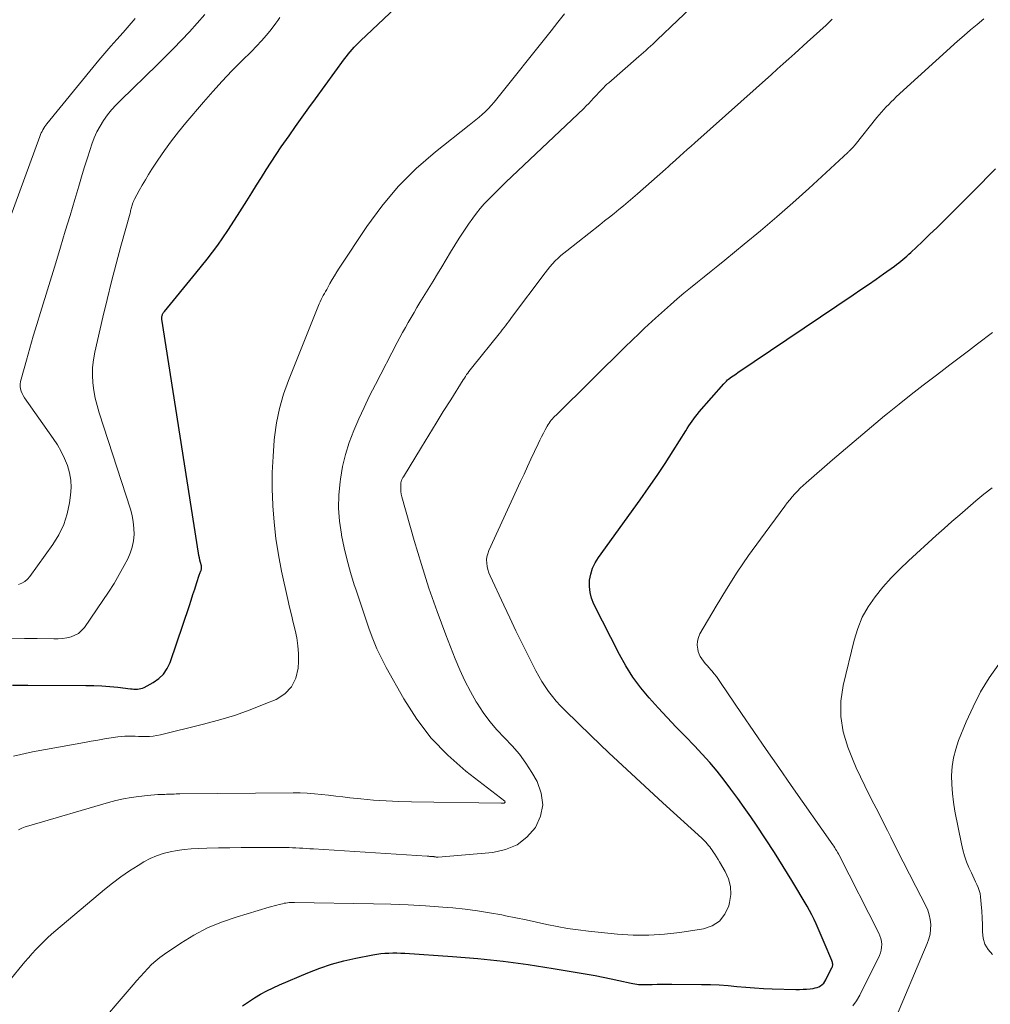
# Model space of a CAD drawing. Units: feet. Extents: x 1985000 to 1990033, y 550000 to 555000.
# Drawn here: x 1986883 to 1986978, y 550181 to 550277 of the extents above; entities that cross this region are included whole.
import ezdxf

# ---------------------------------------------------------------- set-up
doc = ezdxf.new("R2010")
doc.units = ezdxf.units.FT
doc.header["$LTSCALE"] = 100
doc.header["$MEASUREMENT"] = 0
doc.layers.add('CONTOUR INDEX', color=32, linetype='Continuous', lineweight=25)
doc.layers.add('CONTOUR INTERMEDIATE', color=40, linetype='Continuous', lineweight=15)

msp = doc.modelspace()

# ---------------------------------------------------------------- linework, layer by layer
at = {"layer": 'CONTOUR INDEX', "flags": 128}
for points, elevation in [([(1986882.644, 550211.863), (1986884.157, 550211.882), (1986889.812, 550211.845), (1986890.602, 550211.828), (1986891.391, 550211.793), (1986892.179, 550211.734), (1986892.965, 550211.658), (1986894.193, 550211.521), (1986894.365, 550211.504), (1986894.538, 550211.492), (1986894.711, 550211.487), (1986894.884, 550211.485), (1986895.054, 550211.5), (1986895.22, 550211.53), (1986895.38, 550211.584), (1986895.535, 550211.653), (1986896.438, 550212.139), (1986896.98, 550212.517), (1986897.447, 550212.958), (1986897.803, 550213.492), (1986898.085, 550214.089), (1986899.969, 550219.668), (1986900.149, 550220.204), (1986900.326, 550220.741), (1986900.501, 550221.279), (1986900.674, 550221.817), (1986900.964, 550222.727), (1986900.992, 550222.81), (1986901.023, 550222.893), (1986901.056, 550222.974), (1986901.091, 550223.055), (1986901.117, 550223.111), (1986901.138, 550223.163), (1986901.154, 550223.217), (1986901.164, 550223.273), (1986901.169, 550223.329), (1986901.169, 550223.386), (1986901.165, 550223.443), (1986901.157, 550223.499), (1986901.145, 550223.555), (1986901.058, 550223.898), (1986901.003, 550224.125), (1986900.953, 550224.354), (1986900.909, 550224.584), (1986900.87, 550224.814), (1986897.286, 550247.732), (1986897.279, 550247.795), (1986897.276, 550247.857), (1986897.279, 550247.92), (1986897.286, 550247.982), (1986897.293, 550248.031), (1986897.306, 550248.093), (1986897.324, 550248.153), (1986897.349, 550248.21), (1986897.379, 550248.266), (1986897.413, 550248.32), (1986897.449, 550248.373), (1986897.487, 550248.424), (1986897.527, 550248.474), (1986900.619, 550252.217), (1986901.704, 550253.585), (1986902.752, 550254.979), (1986903.745, 550256.413), (1986904.701, 550257.875), (1986905.606, 550259.321), (1986906.081, 550260.08), (1986906.554, 550260.838), (1986907.027, 550261.598), (1986907.5, 550262.357), (1986907.979, 550263.112), (1986908.467, 550263.861), (1986908.969, 550264.601), (1986909.481, 550265.334), (1986909.736, 550265.692), (1986910.384, 550266.599), (1986911.033, 550267.505), (1986911.685, 550268.408), (1986912.339, 550269.311), (1986915.182, 550273.222), (1986915.358, 550273.457), (1986915.54, 550273.689), (1986915.728, 550273.915), (1986915.921, 550274.138), (1986916.12, 550274.355), (1986916.322, 550274.569), (1986916.53, 550274.777), (1986916.742, 550274.983), (1986930.479, 550287.988)], 780), ([(1986905.186, 550180.454), (1986905.474, 550180.663), (1986905.769, 550180.862), (1986906.345, 550181.229), (1986906.942, 550181.589), (1986907.549, 550181.928), (1986908.173, 550182.237), (1986908.808, 550182.524), (1986911.589, 550183.702), (1986912.739, 550184.146), (1986913.903, 550184.541), (1986915.09, 550184.862), (1986916.292, 550185.133), (1986917.944, 550185.452), (1986918.333, 550185.518), (1986918.722, 550185.571), (1986919.114, 550185.605), (1986919.507, 550185.628), (1986919.902, 550185.635), (1986920.296, 550185.634), (1986920.69, 550185.621), (1986921.083, 550185.601), (1986925.76, 550185.287), (1986928.234, 550185.083), (1986930.702, 550184.83), (1986933.161, 550184.502), (1986935.614, 550184.125), (1986938.945, 550183.561), (1986939.727, 550183.422), (1986940.507, 550183.275), (1986941.285, 550183.116), (1986942.061, 550182.949), (1986943.241, 550182.685), (1986943.426, 550182.647), (1986943.612, 550182.613), (1986943.799, 550182.585), (1986943.987, 550182.562), (1986944.176, 550182.546), (1986944.365, 550182.535), (1986944.554, 550182.532), (1986944.743, 550182.535), (1986945.326, 550182.555), (1986945.808, 550182.568), (1986946.289, 550182.578), (1986946.77, 550182.581), (1986947.252, 550182.58), (1986950.156, 550182.556), (1986951.022, 550182.537), (1986951.888, 550182.501), (1986952.752, 550182.441), (1986953.615, 550182.365), (1986954.478, 550182.285), (1986955.342, 550182.219), (1986956.207, 550182.172), (1986957.073, 550182.137), (1986959.39, 550182.069), (1986959.74, 550182.067), (1986960.089, 550182.075), (1986960.437, 550182.099), (1986960.784, 550182.133), (1986961.083, 550182.169), (1986961.276, 550182.206), (1986961.465, 550182.258), (1986961.644, 550182.334), (1986961.819, 550182.427), (1986961.976, 550182.543), (1986962.117, 550182.674), (1986962.234, 550182.827), (1986962.335, 550182.995), (1986962.93, 550184.204), (1986962.963, 550184.286), (1986962.987, 550184.369), (1986962.998, 550184.455), (1986963, 550184.543), (1986962.991, 550184.631), (1986962.976, 550184.717), (1986962.951, 550184.802), (1986962.921, 550184.885), (1986962.16, 550186.677), (1986961.967, 550187.129), (1986961.774, 550187.58), (1986961.579, 550188.031), (1986961.384, 550188.482), (1986961.179, 550188.928), (1986960.964, 550189.368), (1986960.732, 550189.8), (1986960.489, 550190.226), (1986958.985, 550192.746), (1986958.15, 550194.116), (1986957.299, 550195.474), (1986956.422, 550196.817), (1986955.529, 550198.149), (1986954.976, 550198.958), (1986954.339, 550199.872), (1986953.694, 550200.78), (1986953.034, 550201.677), (1986952.365, 550202.568), (1986951.673, 550203.44), (1986950.96, 550204.294), (1986950.216, 550205.121), (1986949.452, 550205.93), (1986948.572, 550206.828), (1986947.668, 550207.762), (1986946.774, 550208.705), (1986945.893, 550209.66), (1986945.02, 550210.624), (1986944.197, 550211.622), (1986943.428, 550212.658), (1986942.742, 550213.751), (1986942.111, 550214.881), (1986939.603, 550219.817), (1986939.378, 550220.378), (1986939.222, 550220.95), (1986939.167, 550221.541), (1986939.181, 550222.145), (1986939.296, 550222.74), (1986939.468, 550223.314), (1986939.727, 550223.854), (1986940.043, 550224.371), (1986944.132, 550230.021), (1986944.968, 550231.2), (1986945.788, 550232.39), (1986946.583, 550233.596), (1986947.363, 550234.813), (1986948.595, 550236.78), (1986948.748, 550237.021), (1986948.904, 550237.26), (1986949.062, 550237.498), (1986949.223, 550237.734), (1986949.39, 550237.965), (1986949.561, 550238.193), (1986949.741, 550238.415), (1986949.925, 550238.633), (1986952.321, 550241.37), (1986952.384, 550241.441), (1986952.449, 550241.511), (1986952.515, 550241.58), (1986952.582, 550241.648), (1986952.697, 550241.763), (1986952.78, 550241.841), (1986953.098, 550242.068), (1986953.248, 550242.172), (1986953.397, 550242.276), (1986953.548, 550242.378), (1986953.698, 550242.48), (1986964.997, 550250.102), (1986965.748, 550250.613), (1986966.497, 550251.127), (1986967.243, 550251.646), (1986967.986, 550252.169), (1986969.039, 550252.914), (1986969.252, 550253.069), (1986969.463, 550253.227), (1986969.67, 550253.389), (1986969.875, 550253.554), (1986970.077, 550253.724), (1986970.276, 550253.896), (1986970.471, 550254.073), (1986970.663, 550254.253), (1986971.755, 550255.297), (1986972.49, 550256.003), (1986973.22, 550256.713), (1986973.946, 550257.428), (1986974.668, 550258.147), (1986976.787, 550260.269), (1986977.505, 550260.991), (1986978.221, 550261.715), (1986978.935, 550262.441)], 800)]:
    msp.add_lwpolyline(points, dxfattribs=dict(at, elevation=elevation))
at = {"layer": 'CONTOUR INTERMEDIATE', "flags": 128}
for points, elevation in [([(1986883.233, 550197.714), (1986883.562, 550197.858), (1986883.899, 550197.982), (1986884.242, 550198.093), (1986892.045, 550200.368), (1986892.782, 550200.563), (1986893.524, 550200.733), (1986894.273, 550200.866), (1986895.027, 550200.974), (1986895.857, 550201.072), (1986896.201, 550201.108), (1986896.545, 550201.137), (1986896.89, 550201.156), (1986897.236, 550201.168), (1986897.558, 550201.175), (1986897.742, 550201.18), (1986897.927, 550201.185), (1986898.112, 550201.192), (1986898.297, 550201.199), (1986898.482, 550201.206), (1986898.667, 550201.211), (1986898.851, 550201.215), (1986899.036, 550201.218), (1986910.124, 550201.324), (1986910.825, 550201.317), (1986911.524, 550201.291), (1986912.222, 550201.238), (1986912.92, 550201.167), (1986913.616, 550201.084), (1986914.313, 550201.003), (1986915.01, 550200.924), (1986915.707, 550200.848), (1986916.783, 550200.732), (1986918.019, 550200.617), (1986919.256, 550200.524), (1986920.496, 550200.465), (1986921.737, 550200.429), (1986930.502, 550200.298), (1986930.559, 550200.298), (1986930.617, 550200.3), (1986930.675, 550200.305), (1986930.732, 550200.311), (1986930.816, 550200.323), (1986930.902, 550200.406), (1986930.862, 550200.512), (1986927.068, 550203.452), (1986925.292, 550205.005), (1986923.659, 550206.682), (1986922.243, 550208.545), (1986920.97, 550210.532), (1986919.256, 550213.604), (1986918.779, 550214.516), (1986918.336, 550215.443), (1986917.943, 550216.393), (1986917.583, 550217.357), (1986917.25, 550218.333), (1986916.92, 550219.31), (1986916.594, 550220.288), (1986916.27, 550221.267), (1986916.129, 550221.696), (1986915.761, 550222.896), (1986915.425, 550224.105), (1986915.139, 550225.326), (1986914.884, 550226.555), (1986914.867, 550226.647), (1986914.692, 550227.93), (1986914.597, 550229.215), (1986914.624, 550230.503), (1986914.733, 550231.794), (1986914.767, 550232.052), (1986914.98, 550233.273), (1986915.257, 550234.476), (1986915.631, 550235.653), (1986916.07, 550236.812), (1986916.571, 550237.951), (1986917.089, 550239.083), (1986917.633, 550240.202), (1986918.194, 550241.313), (1986920.33, 550245.424), (1986920.594, 550245.924), (1986920.861, 550246.421), (1986921.134, 550246.916), (1986921.411, 550247.408), (1986921.693, 550247.897), (1986921.978, 550248.385), (1986922.268, 550248.87), (1986922.56, 550249.354), (1986923.846, 550251.456), (1986924.273, 550252.157), (1986924.698, 550252.859), (1986925.121, 550253.563), (1986925.542, 550254.267), (1986925.969, 550254.968), (1986926.406, 550255.661), (1986926.858, 550256.346), (1986927.321, 550257.024), (1986927.729, 550257.609), (1986928.086, 550258.093), (1986928.459, 550258.564), (1986928.855, 550259.015), (1986929.267, 550259.453), (1986929.693, 550259.878), (1986930.122, 550260.302), (1986930.554, 550260.721), (1986930.989, 550261.138), (1986938.604, 550268.369), (1986938.853, 550268.611), (1986939.099, 550268.857), (1986939.339, 550269.109), (1986939.575, 550269.364), (1986939.724, 550269.528), (1986939.884, 550269.703), (1986940.044, 550269.878), (1986940.205, 550270.052), (1986940.367, 550270.225), (1986940.532, 550270.394), (1986940.701, 550270.561), (1986940.874, 550270.722), (1986941.05, 550270.88), (1986944.002, 550273.44), (1986944.233, 550273.641), (1986944.462, 550273.843), (1986944.69, 550274.047), (1986944.918, 550274.252), (1986945.143, 550274.458), (1986945.368, 550274.666), (1986945.591, 550274.875), (1986945.813, 550275.086), (1986951.769, 550280.785)], 788), ([(1986882.749, 550204.918), (1986884.612, 550205.349), (1986889.693, 550206.262), (1986890.35, 550206.378), (1986891.007, 550206.49), (1986891.665, 550206.598), (1986892.324, 550206.703), (1986892.976, 550206.804), (1986893.31, 550206.846), (1986893.644, 550206.874), (1986893.98, 550206.881), (1986894.316, 550206.876), (1986894.653, 550206.862), (1986894.99, 550206.851), (1986895.328, 550206.844), (1986895.665, 550206.841), (1986895.712, 550206.841), (1986896.072, 550206.852), (1986896.429, 550206.882), (1986896.784, 550206.937), (1986897.136, 550207.009), (1986901.219, 550208.008), (1986902.81, 550208.437), (1986904.385, 550208.913), (1986905.936, 550209.461), (1986907.472, 550210.057), (1986908.473, 550210.472), (1986909.321, 550211.019), (1986909.991, 550211.691), (1986910.393, 550212.55), (1986910.617, 550213.534), (1986910.646, 550214.197), (1986910.646, 550214.969), (1986910.601, 550215.736), (1986910.488, 550216.496), (1986910.331, 550217.252), (1986910.143, 550218.005), (1986909.96, 550218.759), (1986909.785, 550219.515), (1986909.615, 550220.272), (1986909.009, 550223.033), (1986908.701, 550224.624), (1986908.446, 550226.223), (1986908.27, 550227.832), (1986908.147, 550229.448), (1986908.143, 550229.512), (1986908.097, 550231.101), (1986908.097, 550232.689), (1986908.168, 550234.275), (1986908.285, 550235.861), (1986908.313, 550236.147), (1986908.513, 550237.574), (1986908.792, 550238.981), (1986909.191, 550240.359), (1986909.67, 550241.718), (1986912.683, 550249.217), (1986912.773, 550249.426), (1986912.869, 550249.631), (1986912.976, 550249.831), (1986913.089, 550250.028), (1986913.206, 550250.223), (1986913.32, 550250.42), (1986913.431, 550250.619), (1986913.539, 550250.819), (1986913.742, 550251.203), (1986913.956, 550251.593), (1986914.177, 550251.978), (1986914.41, 550252.356), (1986914.65, 550252.73), (1986917.342, 550256.786), (1986918.824, 550258.803), (1986920.421, 550260.713), (1986922.193, 550262.462), (1986924.081, 550264.105), (1986927.378, 550266.708), (1986927.705, 550266.969), (1986928.029, 550267.234), (1986928.349, 550267.503), (1986928.666, 550267.775), (1986928.974, 550268.057), (1986929.271, 550268.35), (1986929.551, 550268.658), (1986929.821, 550268.976), (1986935.43, 550275.972), (1986936.085, 550276.803), (1986936.73, 550277.641)], 784), ([(1986883.234, 550221.721), (1986883.56, 550221.857), (1986883.859, 550222.031), (1986884.119, 550222.259), (1986884.352, 550222.525), (1986886.595, 550225.657), (1986887.175, 550226.607), (1986887.658, 550227.597), (1986887.992, 550228.645), (1986888.229, 550229.734), (1986888.335, 550230.477), (1986888.384, 550231.218), (1986888.36, 550231.952), (1986888.228, 550232.674), (1986888.022, 550233.388), (1986887.734, 550234.082), (1986887.41, 550234.758), (1986887.035, 550235.407), (1986886.626, 550236.038), (1986883.807, 550240.026), (1986883.682, 550240.229), (1986883.576, 550240.44), (1986883.497, 550240.663), (1986883.437, 550240.894), (1986883.408, 550241.13), (1986883.401, 550241.365), (1986883.428, 550241.598), (1986883.476, 550241.831), (1986884.008, 550243.705), (1986884.343, 550244.873), (1986884.683, 550246.04), (1986885.031, 550247.204), (1986885.383, 550248.367), (1986886.872, 550253.223), (1986887.345, 550254.775), (1986887.815, 550256.328), (1986888.28, 550257.883), (1986888.741, 550259.439), (1986889.13, 550260.757), (1986889.398, 550261.653), (1986889.672, 550262.547), (1986889.954, 550263.439), (1986890.241, 550264.329), (1986890.414, 550264.86), (1986890.643, 550265.471), (1986890.905, 550266.066), (1986891.217, 550266.637), (1986891.561, 550267.192), (1986891.945, 550267.721), (1986892.351, 550268.233), (1986892.787, 550268.718), (1986893.245, 550269.186), (1986896.828, 550272.63), (1986898.431, 550274.228), (1986899.992, 550275.865), (1986901.491, 550277.559)], 772), ([(1986880.606, 550180.84), (1986883.86, 550184.759), (1986884.21, 550185.17), (1986884.566, 550185.575), (1986884.932, 550185.971), (1986885.304, 550186.362), (1986885.686, 550186.743), (1986886.075, 550187.116), (1986886.475, 550187.477), (1986886.883, 550187.831), (1986891.649, 550191.839), (1986892.445, 550192.478), (1986893.259, 550193.092), (1986894.101, 550193.667), (1986894.962, 550194.217), (1986895.512, 550194.551), (1986896.125, 550194.88), (1986896.754, 550195.163), (1986897.411, 550195.379), (1986898.084, 550195.55), (1986898.774, 550195.668), (1986899.465, 550195.764), (1986900.161, 550195.826), (1986900.859, 550195.865), (1986901.692, 550195.891), (1986902.809, 550195.92), (1986903.925, 550195.943), (1986905.042, 550195.955), (1986906.16, 550195.959), (1986909.393, 550195.958), (1986909.734, 550195.954), (1986910.075, 550195.947), (1986910.416, 550195.934), (1986910.757, 550195.916), (1986911.097, 550195.895), (1986911.438, 550195.874), (1986911.779, 550195.853), (1986912.119, 550195.831), (1986923.252, 550195.113), (1986923.337, 550195.108), (1986923.422, 550195.103), (1986923.507, 550195.1), (1986923.592, 550195.098), (1986923.719, 550195.094), (1986923.74, 550195.094), (1986923.762, 550195.092), (1986923.783, 550195.09), (1986923.805, 550195.088), (1986923.89, 550195.077), (1986923.912, 550195.074), (1986923.933, 550195.071), (1986923.954, 550195.068), (1986923.975, 550195.064), (1986924.075, 550195.047), (1986924.146, 550195.037), (1986924.217, 550195.031), (1986924.288, 550195.031), (1986924.36, 550195.034), (1986929.714, 550195.486), (1986930.947, 550195.764), (1986932.07, 550196.231), (1986933.028, 550196.98), (1986933.876, 550197.917), (1986934.372, 550199.029), (1986934.607, 550200.15), (1986934.45, 550201.284), (1986934.032, 550202.427), (1986933.517, 550203.308), (1986932.932, 550204.221), (1986932.3, 550205.097), (1986931.599, 550205.92), (1986930.852, 550206.706), (1986930.103, 550207.491), (1986929.398, 550208.31), (1986928.759, 550209.183), (1986928.164, 550210.091), (1986928.077, 550210.235), (1986927.499, 550211.255), (1986926.958, 550212.292), (1986926.47, 550213.356), (1986926.018, 550214.437), (1986925.103, 550216.791), (1986924.253, 550219.074), (1986923.447, 550221.37), (1986922.706, 550223.689), (1986922.008, 550226.023), (1986920.786, 550230.33), (1986920.728, 550230.581), (1986920.688, 550230.833), (1986920.674, 550231.088), (1986920.677, 550231.345), (1986920.7, 550231.706), (1986920.709, 550231.782), (1986920.726, 550231.857), (1986920.752, 550231.929), (1986920.784, 550231.999), (1986920.822, 550232.067), (1986920.86, 550232.135), (1986920.9, 550232.202), (1986920.94, 550232.269), (1986922.715, 550235.197), (1986923.423, 550236.358), (1986924.134, 550237.516), (1986924.851, 550238.67), (1986925.572, 550239.822), (1986926.81, 550241.788), (1986926.916, 550241.954), (1986927.025, 550242.119), (1986927.136, 550242.283), (1986927.249, 550242.445), (1986927.364, 550242.605), (1986927.482, 550242.764), (1986927.603, 550242.92), (1986927.726, 550243.075), (1986930.315, 550246.277), (1986930.472, 550246.474), (1986930.628, 550246.671), (1986930.783, 550246.871), (1986930.936, 550247.071), (1986931.088, 550247.273), (1986931.239, 550247.474), (1986931.391, 550247.676), (1986931.542, 550247.878), (1986934.822, 550252.268), (1986935.056, 550252.567), (1986935.298, 550252.86), (1986935.552, 550253.142), (1986935.815, 550253.417), (1986936.088, 550253.682), (1986936.367, 550253.94), (1986936.656, 550254.187), (1986936.951, 550254.427), (1986940.182, 550256.965), (1986940.651, 550257.335), (1986941.119, 550257.705), (1986941.586, 550258.076), (1986942.053, 550258.448), (1986942.517, 550258.824), (1986942.976, 550259.205), (1986943.429, 550259.593), (1986943.879, 550259.986), (1986946.623, 550262.424), (1986946.714, 550262.506), (1986946.806, 550262.588), (1986946.897, 550262.671), (1986946.989, 550262.753), (1986947.141, 550262.893), (1986947.26, 550262.997), (1986948.021, 550263.681), (1986948.386, 550264.009), (1986948.752, 550264.338), (1986949.119, 550264.666), (1986949.485, 550264.993), (1986956.987, 550271.694), (1986957.559, 550272.205), (1986958.131, 550272.716), (1986958.703, 550273.227), (1986959.274, 550273.738), (1986960.503, 550274.836), (1986961.123, 550275.397), (1986961.74, 550275.962), (1986962.352, 550276.532), (1986962.959, 550277.107)], 792), ([(1986881.885, 550256.238), (1986885.32, 550265.626), (1986885.385, 550265.793), (1986885.456, 550265.957), (1986885.535, 550266.118), (1986885.619, 550266.276), (1986885.711, 550266.429), (1986885.808, 550266.579), (1986885.912, 550266.724), (1986886.022, 550266.866), (1986890.516, 550272.382), (1986891.093, 550273.078), (1986891.677, 550273.769), (1986892.272, 550274.451), (1986892.874, 550275.126), (1986893.476, 550275.801), (1986894.071, 550276.482), (1986894.656, 550277.172)], 768), ([(1986882.59, 550216.472), (1986883.831, 550216.448), (1986885.073, 550216.427), (1986886.705, 550216.402), (1986887.128, 550216.413), (1986887.549, 550216.446), (1986887.966, 550216.514), (1986888.38, 550216.604), (1986888.764, 550216.75), (1986889.115, 550216.944), (1986889.417, 550217.208), (1986889.686, 550217.52), (1986891.501, 550220.154), (1986892.056, 550220.99), (1986892.591, 550221.839), (1986893.095, 550222.706), (1986893.579, 550223.585), (1986893.926, 550224.241), (1986894.178, 550224.812), (1986894.376, 550225.399), (1986894.49, 550226.006), (1986894.55, 550226.628), (1986894.534, 550227.257), (1986894.476, 550227.88), (1986894.356, 550228.494), (1986894.193, 550229.101), (1986891.145, 550238.535), (1986890.935, 550239.263), (1986890.755, 550239.997), (1986890.623, 550240.742), (1986890.521, 550241.493), (1986890.481, 550242.247), (1986890.491, 550242.997), (1986890.575, 550243.743), (1986890.708, 550244.486), (1986891.504, 550247.914), (1986891.92, 550249.659), (1986892.35, 550251.402), (1986892.802, 550253.138), (1986893.267, 550254.872), (1986894.16, 550258.114), (1986894.189, 550258.223), (1986894.218, 550258.333), (1986894.246, 550258.443), (1986894.273, 550258.553), (1986894.301, 550258.663), (1986894.33, 550258.773), (1986894.361, 550258.882), (1986894.394, 550258.991), (1986894.4, 550259.01), (1986894.439, 550259.127), (1986894.483, 550259.242), (1986894.534, 550259.354), (1986894.59, 550259.464), (1986895.053, 550260.318), (1986895.351, 550260.85), (1986895.657, 550261.376), (1986895.977, 550261.895), (1986896.306, 550262.407), (1986896.896, 550263.302), (1986897.543, 550264.245), (1986898.212, 550265.172), (1986898.915, 550266.074), (1986899.64, 550266.959), (1986901.355, 550268.977), (1986902.263, 550270.017), (1986903.189, 550271.04), (1986904.142, 550272.038), (1986905.113, 550273.02), (1986906.046, 550273.939), (1986906.553, 550274.458), (1986907.045, 550274.99), (1986907.517, 550275.541), (1986907.974, 550276.105), (1986908.446, 550276.712), (1986908.651, 550276.986), (1986908.848, 550277.265)], 776), ([(1986890.38, 550177.762), (1986894.462, 550182.524), (1986894.814, 550182.929), (1986895.17, 550183.331), (1986895.531, 550183.728), (1986895.896, 550184.122), (1986896.275, 550184.5), (1986896.669, 550184.86), (1986897.087, 550185.192), (1986897.52, 550185.507), (1986899.135, 550186.6), (1986900.418, 550187.383), (1986901.74, 550188.083), (1986903.121, 550188.658), (1986904.541, 550189.149), (1986907.799, 550190.109), (1986908.04, 550190.179), (1986908.282, 550190.248), (1986908.524, 550190.315), (1986908.766, 550190.38), (1986908.921, 550190.421), (1986909.087, 550190.462), (1986909.254, 550190.499), (1986909.422, 550190.53), (1986909.591, 550190.556), (1986909.761, 550190.575), (1986909.931, 550190.589), (1986910.102, 550190.595), (1986910.273, 550190.596), (1986918.026, 550190.465), (1986919.724, 550190.419), (1986921.421, 550190.351), (1986923.117, 550190.25), (1986924.811, 550190.126), (1986925.772, 550190.046), (1986926.982, 550189.925), (1986928.188, 550189.774), (1986929.388, 550189.582), (1986930.584, 550189.362), (1986930.938, 550189.29), (1986931.954, 550189.082), (1986932.968, 550188.869), (1986933.982, 550188.651), (1986934.995, 550188.428), (1986936.01, 550188.221), (1986937.029, 550188.038), (1986938.054, 550187.891), (1986939.083, 550187.768), (1986941.91, 550187.481), (1986943.445, 550187.385), (1986944.977, 550187.367), (1986946.506, 550187.468), (1986948.034, 550187.647), (1986950.329, 550188.008), (1986951.185, 550188.31), (1986951.906, 550188.761), (1986952.426, 550189.434), (1986952.813, 550190.255), (1986952.897, 550190.58), (1986953.004, 550191.371), (1986952.988, 550192.146), (1986952.789, 550192.894), (1986952.469, 550193.625), (1986951.918, 550194.554), (1986951.766, 550194.805), (1986951.611, 550195.054), (1986951.452, 550195.301), (1986951.289, 550195.545), (1986951.179, 550195.708), (1986951.067, 550195.868), (1986950.952, 550196.025), (1986950.832, 550196.179), (1986950.71, 550196.331), (1986950.582, 550196.478), (1986950.45, 550196.621), (1986950.312, 550196.759), (1986950.17, 550196.893), (1986946.368, 550200.341), (1986944.592, 550201.966), (1986942.827, 550203.603), (1986941.077, 550205.255), (1986939.337, 550206.919), (1986936.739, 550209.428), (1986936.318, 550209.856), (1986935.913, 550210.298), (1986935.533, 550210.76), (1986935.168, 550211.237), (1986934.828, 550211.731), (1986934.504, 550212.236), (1986934.204, 550212.755), (1986933.92, 550213.284), (1986933.203, 550214.697), (1986932.58, 550215.943), (1986931.965, 550217.194), (1986931.363, 550218.45), (1986930.77, 550219.711), (1986929.436, 550222.585), (1986929.316, 550222.882), (1986929.216, 550223.185), (1986929.147, 550223.497), (1986929.1, 550223.814), (1986929.094, 550224.131), (1986929.121, 550224.443), (1986929.197, 550224.746), (1986929.306, 550225.044), (1986932.421, 550231.81), (1986932.76, 550232.543), (1986933.098, 550233.276), (1986933.438, 550234.009), (1986933.779, 550234.741), (1986934.135, 550235.506), (1986934.301, 550235.854), (1986934.473, 550236.198), (1986934.651, 550236.54), (1986934.834, 550236.878), (1986935.039, 550237.247), (1986935.128, 550237.397), (1986935.222, 550237.542), (1986935.324, 550237.683), (1986935.432, 550237.819), (1986935.545, 550237.951), (1986935.661, 550238.081), (1986935.781, 550238.207), (1986935.903, 550238.331), (1986942.837, 550245.158), (1986943.182, 550245.496), (1986943.527, 550245.833), (1986943.873, 550246.168), (1986944.22, 550246.503), (1986944.57, 550246.835), (1986944.922, 550247.164), (1986945.278, 550247.489), (1986945.637, 550247.811), (1986947.121, 550249.129), (1986947.768, 550249.695), (1986948.421, 550250.254), (1986949.082, 550250.802), (1986949.75, 550251.343), (1986950.421, 550251.879), (1986951.091, 550252.418), (1986951.759, 550252.958), (1986952.426, 550253.5), (1986954.332, 550255.054), (1986955.939, 550256.388), (1986957.529, 550257.741), (1986959.095, 550259.122), (1986960.645, 550260.522), (1986964.487, 550264.057), (1986964.525, 550264.092), (1986964.562, 550264.127), (1986964.599, 550264.163), (1986964.636, 550264.199), (1986964.673, 550264.235), (1986964.709, 550264.271), (1986964.746, 550264.307), (1986964.783, 550264.343), (1986964.811, 550264.371), (1986964.861, 550264.422), (1986964.91, 550264.473), (1986964.959, 550264.525), (1986965.006, 550264.579), (1986965.057, 550264.638), (1986965.104, 550264.694), (1986965.151, 550264.751), (1986965.198, 550264.808), (1986967.332, 550267.459), (1986967.553, 550267.727), (1986967.778, 550267.992), (1986968.008, 550268.252), (1986968.242, 550268.509), (1986968.482, 550268.761), (1986968.726, 550269.008), (1986968.976, 550269.249), (1986969.231, 550269.486), (1986975.237, 550274.936), (1986975.865, 550275.497), (1986976.5, 550276.051), (1986977.145, 550276.594), (1986977.795, 550277.13)], 796), ([(1986964.955, 550180.461), (1986965.332, 550180.954), (1986965.658, 550181.493), (1986967.574, 550185.391), (1986967.678, 550185.653), (1986967.755, 550185.922), (1986967.79, 550186.198), (1986967.798, 550186.481), (1986967.765, 550186.763), (1986967.71, 550187.039), (1986967.62, 550187.307), (1986967.508, 550187.568), (1986963.63, 550195.215), (1986963.62, 550195.233), (1986963.611, 550195.252), (1986963.601, 550195.27), (1986963.592, 550195.288), (1986963.554, 550195.361), (1986963.545, 550195.379), (1986963.535, 550195.397), (1986963.524, 550195.415), (1986963.514, 550195.433), (1986963.366, 550195.676), (1986963.28, 550195.814), (1986963.192, 550195.951), (1986963.101, 550196.087), (1986963.009, 550196.221), (1986958.931, 550202.047), (1986957.706, 550203.806), (1986956.486, 550205.568), (1986955.273, 550207.336), (1986954.066, 550209.107), (1986952.007, 550212.139), (1986951.805, 550212.427), (1986951.598, 550212.71), (1986951.381, 550212.986), (1986951.158, 550213.258), (1986951.066, 550213.367), (1986950.884, 550213.58), (1986950.701, 550213.792), (1986950.516, 550214.003), (1986950.33, 550214.213), (1986950.163, 550214.432), (1986950.019, 550214.664), (1986949.911, 550214.914), (1986949.827, 550215.177), (1986949.771, 550215.41), (1986949.726, 550215.793), (1986949.738, 550216.167), (1986949.835, 550216.528), (1986949.989, 550216.881), (1986951.574, 550219.595), (1986952.596, 550221.28), (1986953.653, 550222.941), (1986954.765, 550224.567), (1986955.912, 550226.169), (1986958.313, 550229.407), (1986958.547, 550229.714), (1986958.787, 550230.017), (1986959.035, 550230.313), (1986959.289, 550230.604), (1986959.552, 550230.886), (1986959.821, 550231.162), (1986960.101, 550231.428), (1986960.388, 550231.686), (1986962.982, 550233.941), (1986964.246, 550235.03), (1986965.516, 550236.11), (1986966.796, 550237.18), (1986968.083, 550238.241), (1986968.37, 550238.476), (1986969.523, 550239.408), (1986970.682, 550240.332), (1986971.852, 550241.243), (1986973.028, 550242.145), (1986973.588, 550242.57), (1986974.49, 550243.253), (1986975.392, 550243.936), (1986976.295, 550244.617), (1986977.198, 550245.298), (1986978.663, 550246.4)], 804), ([(1986968.879, 550178.612), (1986972.263, 550186.552), (1986972.421, 550187.007), (1986972.538, 550187.469), (1986972.592, 550187.942), (1986972.604, 550188.423), (1986972.551, 550188.902), (1986972.459, 550189.37), (1986972.306, 550189.821), (1986972.113, 550190.262), (1986971.131, 550192.155), (1986970.512, 550193.356), (1986969.897, 550194.559), (1986969.289, 550195.764), (1986968.685, 550196.973), (1986968.353, 550197.64), (1986967.915, 550198.515), (1986967.473, 550199.387), (1986967.025, 550200.256), (1986966.573, 550201.124), (1986966.132, 550201.996), (1986965.708, 550202.876), (1986965.311, 550203.768), (1986964.932, 550204.669), (1986964.474, 550205.806), (1986964.033, 550207.292), (1986963.78, 550208.793), (1986963.81, 550210.314), (1986964.029, 550211.85), (1986965.096, 550216.284), (1986965.451, 550217.424), (1986965.896, 550218.52), (1986966.479, 550219.55), (1986967.154, 550220.535), (1986967.923, 550221.465), (1986968.721, 550222.366), (1986969.564, 550223.227), (1986970.438, 550224.059), (1986973.149, 550226.516), (1986973.915, 550227.205), (1986974.685, 550227.89), (1986975.459, 550228.569), (1986976.238, 550229.244), (1986977.024, 550229.909), (1986977.818, 550230.566), (1986978.622, 550231.208)], 808), ([(1986978.646, 550185.481), (1986978.224, 550185.962), (1986977.902, 550186.488), (1986977.732, 550187.08), (1986977.663, 550187.717), (1986977.67, 550188.392), (1986977.658, 550189.067), (1986977.618, 550189.74), (1986977.559, 550190.413), (1986977.481, 550191.139), (1986977.431, 550191.448), (1986977.359, 550191.752), (1986977.257, 550192.046), (1986977.133, 550192.333), (1986976.994, 550192.617), (1986976.857, 550192.902), (1986976.723, 550193.188), (1986976.591, 550193.475), (1986976.348, 550194.011), (1986976.116, 550194.573), (1986975.911, 550195.144), (1986975.746, 550195.728), (1986975.608, 550196.32), (1986974.98, 550199.525), (1986974.837, 550200.395), (1986974.729, 550201.268), (1986974.674, 550202.147), (1986974.654, 550203.028), (1986974.711, 550203.902), (1986974.833, 550204.763), (1986975.051, 550205.605), (1986975.334, 550206.434), (1986976.082, 550208.271), (1986976.753, 550209.756), (1986977.494, 550211.202), (1986978.342, 550212.588), (1986979.261, 550213.934)], 812)]:
    msp.add_lwpolyline(points, dxfattribs=dict(at, elevation=elevation))

doc.saveas('drawing.dxf')
